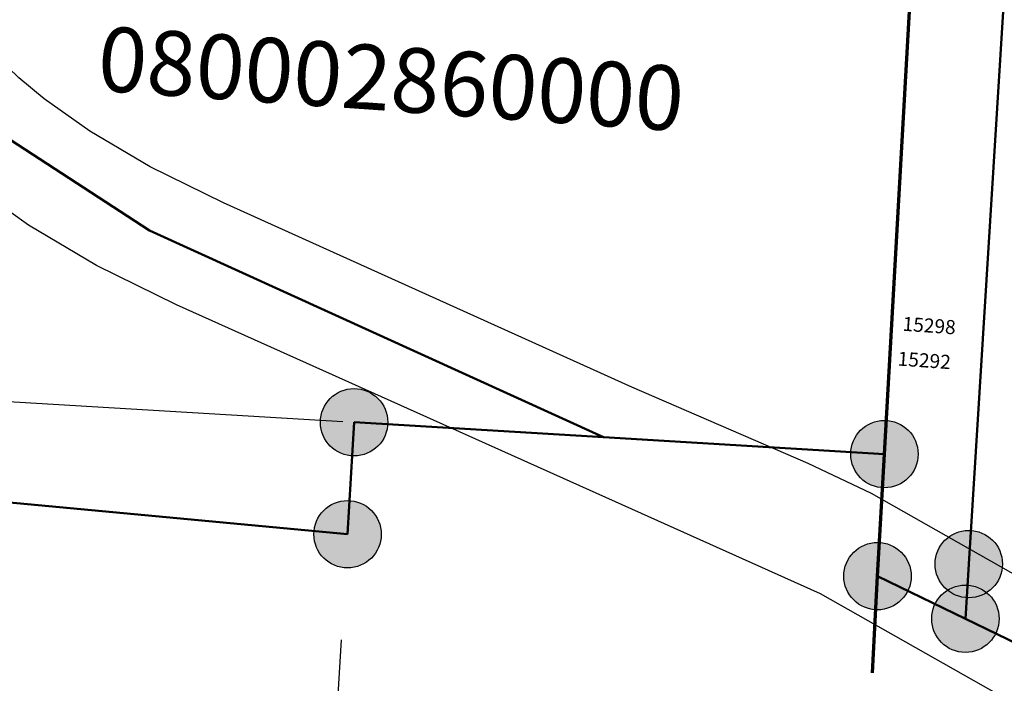
# Model space of a CAD drawing. Units: feet. Extents: x 1932285 to 1969240, y 530029 to 564475.
# Drawn here: x 1950023 to 1950374, y 550872 to 551109 of the extents above; entities that cross this region are included whole.
import ezdxf

# ---------------------------------------------------------------- set-up
doc = ezdxf.new("R2010")
doc.units = ezdxf.units.FT
doc.header["$MEASUREMENT"] = 0
doc.linetypes.add('ACAD_ISO08W100', pattern=[36, 24, -3, 6, -3])
doc.linetypes.add('PHANTOM2', pattern=[1.25, 0.625, -0.125, 0.125, -0.125, 0.125, -0.125])
doc.layers.add('ADDRESS', color=6, linetype='Continuous', plot=False)
for name, color, linetype in [('MONUMENT IRON PIN', 7, 'Continuous'), ('PARCEL NUMBER', 211, 'Continuous'), ('ROAD', 7, 'Continuous'), ('TRACT LINE', 5, 'ACAD_ISO08W100')]:
    doc.layers.add(name, color=color, linetype=linetype)
doc.layers.add('MONUMENT IRON PIN HATCH', color=7, linetype='Continuous', true_color=0xffffff)
doc.layers.add('PROPERTY LINE', color=1, linetype='Continuous', lineweight=50)
doc.layers.add('SECTION LINE', color=3, linetype='PHANTOM2', lineweight=70)
doc.styles.get("Standard").update_dxf_attribs({"font": 'romans.shx', "height": 40})

msp = doc.modelspace()

# ---------------------------------------------------------------- hatches: boundary and pattern name
at = {"layer": 'MONUMENT IRON PIN HATCH', "ltscale": 10}
h = msp.add_hatch(color=256, dxfattribs=at)
h.dxf.hatch_style = 1
edge = h.paths.add_edge_path()
edge.add_arc((1950142.47, 550965.28), 12, 0, 360)
h = msp.add_hatch(color=256, dxfattribs=at)
h.dxf.hatch_style = 1
edge = h.paths.add_edge_path()
edge.add_arc((1950331.35, 550953.96), 12, 0, 360)
h = msp.add_hatch(color=256, dxfattribs=at)
h.dxf.hatch_style = 1
edge = h.paths.add_edge_path()
edge.add_arc((1950140.14, 550925.4), 12, 0, 360)
h = msp.add_hatch(color=256, dxfattribs=at)
h.dxf.hatch_style = 1
edge = h.paths.add_edge_path()
edge.add_arc((1950361.4, 550914.79), 12, 0, 360)
h = msp.add_hatch(color=256, dxfattribs=at)
h.dxf.hatch_style = 1
edge = h.paths.add_edge_path()
edge.add_arc((1950328.89, 550910.48), 12, 0, 360)
h = msp.add_hatch(color=256, dxfattribs=at)
h.dxf.hatch_style = 1
edge = h.paths.add_edge_path()
edge.add_arc((1950360.19, 550895.32), 12, 0, 360)

# ---------------------------------------------------------------- linework, layer by layer
at = {"layer": 'MONUMENT IRON PIN', "ltscale": 10}
for centre in [(1950142.47, 550965.28), (1950331.35, 550953.96), (1950140.14, 550925.4), (1950361.4, 550914.79), (1950328.89, 550910.48), (1950360.19, 550895.32)]:
    msp.add_circle(centre, 12, dxfattribs=at)
at = {"layer": 'PROPERTY LINE', "ltscale": 400}
for p, q in [((1950386.78, 551323.59), (1950361.4, 550914.79)), ((1950361.4, 550914.79), (1950360.19, 550895.32))]:
    msp.add_line(p, q, dxfattribs=at)
at = {"layer": 'PROPERTY LINE'}
for p, q in [((1950140.14, 550925.4), (1950142.47, 550965.28)), ((1949938.25, 550944.3), (1950140.14, 550925.4))]:
    msp.add_line(p, q, dxfattribs=at)
at = {"layer": 'PROPERTY LINE', "ltscale": 10}
for p, q in [((1950142.47, 550965.28), (1950231.36, 550959.95)), ((1950231.36, 550959.95), (1950331.35, 550953.96)), ((1950360.19, 550895.32), (1950328.89, 550910.48)), ((1950730.86, 550715.52), (1950360.19, 550895.32))]:
    msp.add_line(p, q, dxfattribs=at)
at = {"layer": 'PROPERTY LINE', "ltscale": 15, "flags": 128}
msp.add_lwpolyline([(1950231.36, 550959.95), (1950069.57, 551033.56), (1950004.39, 551075.92), (1949971.38, 551114.09), (1949950.41, 551161.69), (1949933.85, 551247.67), (1949912.84, 551313.23), (1949887.73, 551350.74), (1949871.55, 551374.9)], dxfattribs=at)
at = {"layer": 'ROAD', "ltscale": 0.5, "flags": 128}
for points in [[(1950376.54, 550865.75), (1950308.57, 550904.23), (1950079.27, 551007.09), (1950050.77, 551021.11), (1950026.46, 551035.48), (1950007.48, 551048.96), (1949996.91, 551057.61), (1949978.93, 551074.88), (1949962.81, 551094.38), (1949955.6, 551105), (1949945.88, 551122.34), (1949938.63, 551138.96), (1949931.14, 551161.62), (1949925.13, 551185.98), (1949915.17, 551242.9), (1949910.63, 551264.42), (1949904.61, 551283.57), (1949896.41, 551302.56), (1949880.4, 551330.14)], [(1950395.85, 550900.78), (1950326.73, 550939.88), (1950304.24, 550950.57), (1950241.36, 550977.81), (1950095.99, 551043.43), (1950069.89, 551056.25), (1950048.32, 551068.99), (1950032.08, 551080.51), (1950023.04, 551087.91), (1950008.08, 551102.28), (1949995.08, 551118.06), (1949982.01, 551139.55), (1949972.43, 551163.33), (1949964.24, 551194.38), (1949954.55, 551249.93), (1949949.37, 551274.42), (1949942.12, 551297.5), (1949932.28, 551320.28), (1949926.48, 551331.32)]]:
    msp.add_lwpolyline(points, dxfattribs=at)
at = {"layer": 'SECTION LINE', "ltscale": 400}
for p, q in [((1950331.35, 550953.96), (1950353.47, 551346.03)), ((1950328.89, 550910.48), (1950331.35, 550953.96)), ((1950305.91, 550476.57), (1950328.89, 550910.48))]:
    msp.add_line(p, q, dxfattribs=at)
at = {"layer": 'TRACT LINE', "ltscale": 15}
for p, q in [((1949779.07, 550987.06), (1950142.47, 550965.28)), ((1950117.01, 550528.46), (1950140.14, 550925.4))]:
    msp.add_line(p, q, dxfattribs=at)

# ---------------------------------------------------------------- texts
at = {"layer": 'ADDRESS'}
for s, p in [('15298', (1950337.69, 550997.9)), ('15292', (1950335.94, 550985.5))]:
    msp.add_text(s, height=5, rotation=356, dxfattribs=at).set_placement(p)
at = {"layer": 'PARCEL NUMBER', "ltscale": 10}
msp.add_text('080002860000', height=23, rotation=356, dxfattribs=at).set_placement((1950050.62, 551083.46))

doc.saveas('drawing.dxf')
